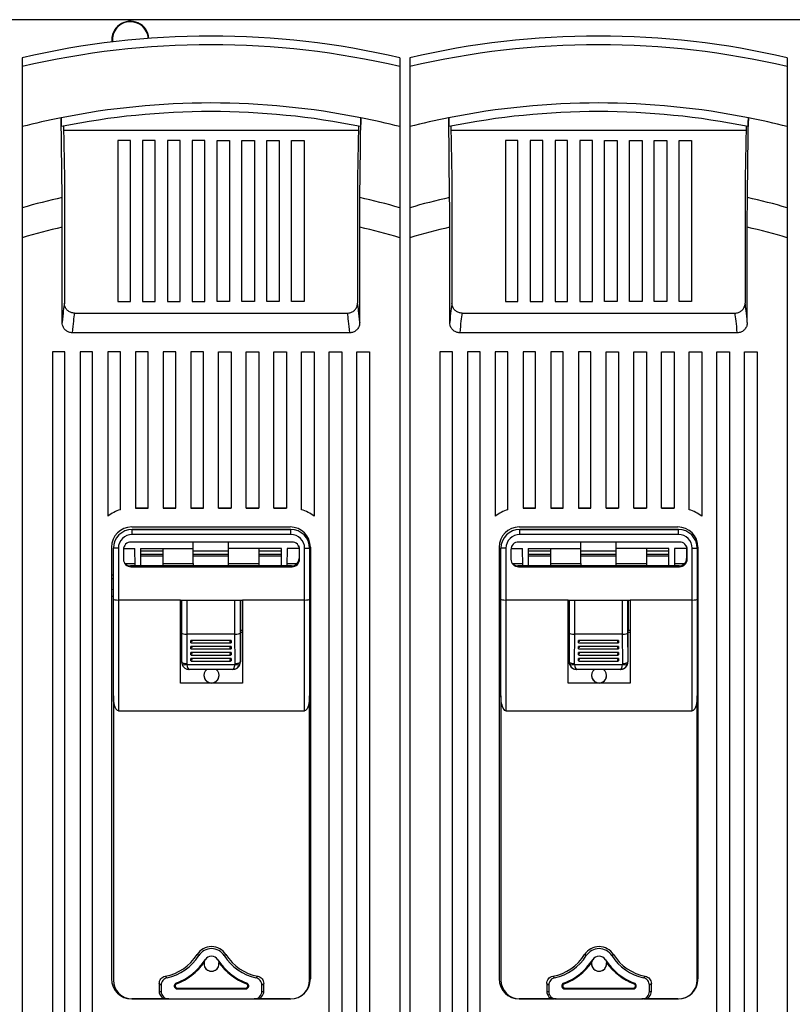
# Model space of a CAD drawing. Units: millimetres. Extents: x 120 to 378, y 64 to 234.
# Drawn here: x 175 to 206, y 163 to 202 of the extents above; entities that cross this region are included whole.
import ezdxf

# ---------------------------------------------------------------- set-up
doc = ezdxf.new("R2010")
doc.units = ezdxf.units.MM

# ---------------------------------------------------------------- blocks, each defined once
blk = doc.blocks.new('ALZADO')
for p, q in [((221.629, 202.369), (133.495, 202.369)), ((176.713, 195.301), (176.675, 198.471)), ((192.113, 195.301), (192.075, 198.471)), ((176.766, 198.141), (176.806, 196.074)), ((188.49, 197.969), (176.769, 197.969)), ((188.493, 198.137), (188.453, 196.074)), ((192.166, 198.141), (192.206, 196.074)), ((203.89, 197.969), (192.169, 197.969)), ((203.893, 198.137), (203.853, 196.074)), ((178.929, 197.569), (178.929, 191.169)), ((179.429, 197.569), (178.929, 197.569)), ((179.429, 191.169), (179.429, 197.569)), ((179.915, 197.569), (179.915, 191.169)), ((180.415, 197.569), (179.915, 197.569)), ((180.415, 191.169), (180.415, 197.569)), ((180.901, 197.569), (180.901, 191.169)), ((181.401, 197.569), (180.901, 197.569)), ((181.401, 191.169), (181.401, 197.569)), ((181.887, 197.569), (181.887, 191.169)), ((182.387, 197.569), (181.887, 197.569)), ((182.387, 191.169), (182.387, 197.569)), ((182.872, 191.169), (182.872, 197.569)), ((182.872, 197.569), (183.372, 197.569)), ((183.372, 197.569), (183.372, 191.169)), ((183.858, 191.169), (183.858, 197.569)), ((183.858, 197.569), (184.358, 197.569)), ((184.358, 197.569), (184.358, 191.169)), ((184.844, 191.169), (184.844, 197.569)), ((184.844, 197.569), (185.344, 197.569)), ((185.344, 197.569), (185.344, 191.169)), ((185.829, 191.169), (185.829, 197.569)), ((185.829, 197.569), (186.329, 197.569)), ((186.329, 197.569), (186.329, 191.169)), ((194.329, 197.569), (194.329, 191.169)), ((194.829, 197.569), (194.329, 197.569)), ((194.829, 191.169), (194.829, 197.569)), ((195.315, 197.569), (195.315, 191.169)), ((195.815, 197.569), (195.315, 197.569)), ((195.815, 191.169), (195.815, 197.569)), ((196.301, 197.569), (196.301, 191.169)), ((196.801, 197.569), (196.301, 197.569)), ((196.801, 191.169), (196.801, 197.569)), ((197.287, 197.569), (197.287, 191.169)), ((197.787, 197.569), (197.287, 197.569)), ((197.787, 191.169), (197.787, 197.569)), ((198.272, 191.169), (198.272, 197.569)), ((198.272, 197.569), (198.772, 197.569)), ((198.772, 197.569), (198.772, 191.169)), ((199.258, 191.169), (199.258, 197.569)), ((199.258, 197.569), (199.758, 197.569)), ((199.758, 197.569), (199.758, 191.169)), ((200.244, 191.169), (200.244, 197.569)), ((200.244, 197.569), (200.744, 197.569)), ((200.744, 197.569), (200.744, 191.169)), ((201.229, 191.169), (201.229, 197.569)), ((201.229, 197.569), (201.729, 197.569)), ((201.729, 197.569), (201.729, 191.169)), ((176.806, 196.074), (176.806, 191.113)), ((188.453, 196.074), (188.453, 191.113)), ((192.206, 196.074), (192.206, 191.113)), ((203.853, 196.074), (203.853, 191.113)), ((176.719, 190.34), (176.719, 194.127)), ((188.54, 190.34), (188.54, 194.127)), ((192.119, 190.34), (192.119, 194.127)), ((203.94, 190.34), (203.94, 194.127)), ((175.129, 193.706), (175.129, 154.668)), ((190.129, 193.706), (190.129, 154.668)), ((190.529, 193.706), (190.529, 154.668)), ((205.529, 193.706), (205.529, 154.668)), ((178.929, 191.169), (179.429, 191.169)), ((179.915, 191.169), (180.415, 191.169)), ((180.901, 191.169), (181.401, 191.169)), ((181.887, 191.169), (182.387, 191.169)), ((183.372, 191.169), (182.872, 191.169)), ((184.358, 191.169), (183.858, 191.169)), ((185.344, 191.169), (184.844, 191.169)), ((186.329, 191.169), (185.829, 191.169)), ((194.329, 191.169), (194.829, 191.169)), ((195.315, 191.169), (195.815, 191.169)), ((196.301, 191.169), (196.801, 191.169)), ((197.287, 191.169), (197.787, 191.169)), ((198.772, 191.169), (198.272, 191.169)), ((199.758, 191.169), (199.258, 191.169)), ((200.744, 191.169), (200.244, 191.169)), ((201.729, 191.169), (201.229, 191.169)), ((177.205, 190.711), (188.054, 190.711)), ((192.605, 190.711), (203.454, 190.711)), ((188.141, 189.932), (177.118, 189.932)), ((203.541, 189.932), (192.518, 189.932)), ((176.829, 189.171), (176.329, 189.171)), ((176.329, 189.171), (176.329, 155.421)), ((176.829, 155.421), (176.829, 189.171)), ((177.929, 189.171), (177.429, 189.171)), ((177.429, 189.171), (177.429, 155.421)), ((177.929, 155.421), (177.929, 189.171)), ((179.029, 189.171), (178.529, 189.171)), ((178.529, 189.171), (178.529, 182.646)), ((179.029, 182.905), (179.029, 189.171)), ((180.129, 189.171), (179.629, 189.171)), ((179.629, 189.171), (179.629, 182.971)), ((180.129, 182.971), (180.129, 189.171)), ((181.229, 189.171), (180.729, 189.171)), ((180.729, 189.171), (180.729, 182.971)), ((181.229, 182.971), (181.229, 189.171)), ((182.329, 189.171), (181.829, 189.171)), ((181.829, 189.171), (181.829, 182.971)), ((182.329, 182.971), (182.329, 189.171)), ((182.929, 189.171), (183.429, 189.171)), ((182.929, 182.971), (182.929, 189.171)), ((183.429, 189.171), (183.429, 182.971)), ((184.029, 189.171), (184.529, 189.171)), ((184.029, 182.971), (184.029, 189.171)), ((184.529, 189.171), (184.529, 182.971)), ((185.129, 189.171), (185.629, 189.171)), ((185.129, 182.971), (185.129, 189.171)), ((185.629, 189.171), (185.629, 182.971)), ((186.229, 189.171), (186.729, 189.171)), ((186.229, 182.905), (186.229, 189.171)), ((186.729, 189.171), (186.729, 182.646)), ((187.329, 189.171), (187.829, 189.171)), ((187.329, 155.421), (187.329, 189.171)), ((187.829, 189.171), (187.829, 155.421)), ((188.429, 189.171), (188.929, 189.171)), ((188.429, 155.421), (188.429, 189.171)), ((188.929, 189.171), (188.929, 155.421)), ((192.229, 189.171), (191.729, 189.171)), ((191.729, 189.171), (191.729, 155.421)), ((192.229, 155.421), (192.229, 189.171)), ((193.329, 189.171), (192.829, 189.171)), ((192.829, 189.171), (192.829, 155.421)), ((193.329, 155.421), (193.329, 189.171)), ((194.429, 189.171), (193.929, 189.171)), ((193.929, 189.171), (193.929, 182.646)), ((194.429, 182.905), (194.429, 189.171)), ((195.529, 189.171), (195.029, 189.171)), ((195.029, 189.171), (195.029, 182.971)), ((195.529, 182.971), (195.529, 189.171)), ((196.629, 189.171), (196.129, 189.171)), ((196.129, 189.171), (196.129, 182.971)), ((196.629, 182.971), (196.629, 189.171)), ((197.729, 189.171), (197.229, 189.171)), ((197.229, 189.171), (197.229, 182.971)), ((197.729, 182.971), (197.729, 189.171)), ((198.329, 189.171), (198.829, 189.171)), ((198.329, 182.971), (198.329, 189.171)), ((198.829, 189.171), (198.829, 182.971)), ((199.429, 189.171), (199.929, 189.171)), ((199.429, 182.971), (199.429, 189.171)), ((199.929, 189.171), (199.929, 182.971)), ((200.529, 189.171), (201.029, 189.171)), ((200.529, 182.971), (200.529, 189.171)), ((201.029, 189.171), (201.029, 182.971)), ((201.629, 189.171), (202.129, 189.171)), ((201.629, 182.905), (201.629, 189.171)), ((202.129, 189.171), (202.129, 182.646)), ((202.729, 189.171), (203.229, 189.171)), ((202.729, 155.421), (202.729, 189.171)), ((203.229, 189.171), (203.229, 155.421)), ((203.829, 189.171), (204.329, 189.171)), ((203.829, 155.421), (203.829, 189.171)), ((204.329, 189.171), (204.329, 155.421)), ((179.629, 182.971), (180.129, 182.971)), ((180.129, 182.971), (179.629, 182.971)), ((180.729, 182.971), (181.229, 182.971)), ((181.229, 182.971), (180.729, 182.971)), ((181.829, 182.971), (182.329, 182.971)), ((182.329, 182.971), (181.829, 182.971)), ((183.429, 182.971), (182.929, 182.971)), ((182.929, 182.971), (183.429, 182.971)), ((184.529, 182.971), (184.029, 182.971)), ((184.029, 182.971), (184.529, 182.971)), ((185.629, 182.971), (185.129, 182.971)), ((185.129, 182.971), (185.629, 182.971)), ((195.029, 182.971), (195.529, 182.971)), ((195.529, 182.971), (195.029, 182.971)), ((196.129, 182.971), (196.629, 182.971)), ((196.629, 182.971), (196.129, 182.971)), ((197.229, 182.971), (197.729, 182.971)), ((197.729, 182.971), (197.229, 182.971)), ((198.829, 182.971), (198.329, 182.971)), ((198.329, 182.971), (198.829, 182.971)), ((199.929, 182.971), (199.429, 182.971)), ((199.429, 182.971), (199.929, 182.971)), ((201.029, 182.971), (200.529, 182.971)), ((200.529, 182.971), (201.029, 182.971)), ((179.479, 182.221), (185.779, 182.221)), ((179.501, 181.921), (179.501, 182.121)), ((179.501, 182.121), (185.801, 182.121)), ((179.501, 182.121), (179.501, 182.121)), ((185.801, 182.121), (179.501, 182.121)), ((185.801, 181.921), (179.501, 181.921)), ((185.801, 181.921), (185.801, 182.121)), ((185.801, 182.121), (185.801, 182.121)), ((194.879, 182.221), (201.179, 182.221)), ((194.901, 181.921), (194.901, 182.121)), ((194.901, 182.121), (201.201, 182.121)), ((194.901, 182.121), (194.901, 182.121)), ((201.201, 182.121), (194.901, 182.121)), ((201.201, 181.921), (194.901, 181.921)), ((201.201, 181.921), (201.201, 182.121)), ((201.201, 182.121), (201.201, 182.121)), ((185.851, 181.621), (179.451, 181.621)), ((181.929, 181.369), (181.929, 181.621)), ((183.329, 181.369), (183.329, 181.621)), ((201.251, 181.621), (194.851, 181.621)), ((197.329, 181.369), (197.329, 181.621)), ((198.729, 181.369), (198.729, 181.621)), ((178.679, 181.421), (178.679, 164.271)), ((178.751, 179.353), (178.751, 181.371)), ((178.751, 181.371), (178.751, 181.371)), ((178.755, 181.371), (178.751, 181.371)), ((178.766, 181.371), (178.755, 181.371)), ((178.785, 181.371), (178.766, 181.371)), ((178.81, 181.371), (178.785, 181.371)), ((178.84, 181.371), (178.81, 181.371)), ((178.874, 181.371), (178.84, 181.371)), ((178.912, 181.371), (178.874, 181.371)), ((178.951, 181.371), (178.912, 181.371)), ((178.951, 181.371), (178.951, 179.317)), ((179.151, 181.321), (179.151, 180.941)), ((179.155, 181.369), (179.604, 181.369)), ((179.617, 180.672), (179.604, 181.369)), ((179.829, 181.369), (181.929, 181.369)), ((179.829, 181.369), (179.829, 180.672)), ((179.829, 181.27), (180.729, 181.27)), ((180.729, 181.12), (179.829, 181.12)), ((180.729, 180.769), (180.729, 181.369)), ((181.929, 180.769), (181.929, 181.369)), ((181.929, 181.27), (183.329, 181.27)), ((183.329, 181.12), (181.929, 181.12)), ((185.429, 181.369), (183.329, 181.369)), ((183.329, 180.769), (183.329, 181.369)), ((184.529, 181.369), (184.529, 180.769)), ((184.529, 181.27), (185.429, 181.27)), ((185.429, 181.12), (184.529, 181.12)), ((185.429, 180.672), (185.429, 181.369)), ((185.654, 181.369), (185.642, 180.672)), ((186.129, 181.369), (185.654, 181.369)), ((186.115, 181.465), (186.124, 181.43)), ((186.124, 181.43), (186.129, 181.371)), ((186.129, 181.371), (186.129, 180.971)), ((186.151, 180.941), (186.151, 181.321)), ((186.351, 179.317), (186.351, 181.371)), ((186.351, 181.371), (186.39, 181.371)), ((186.39, 181.371), (186.428, 181.371)), ((186.428, 181.371), (186.462, 181.371)), ((186.462, 181.371), (186.492, 181.371)), ((186.492, 181.371), (186.517, 181.371)), ((186.517, 181.371), (186.536, 181.371)), ((186.536, 181.371), (186.547, 181.371)), ((186.547, 181.371), (186.551, 181.371)), ((186.551, 181.371), (186.551, 179.353)), ((186.551, 181.371), (186.551, 181.371)), ((186.579, 181.421), (186.579, 164.271)), ((194.079, 181.421), (194.079, 164.271)), ((194.151, 179.353), (194.151, 181.371)), ((194.151, 181.371), (194.151, 181.371)), ((194.155, 181.371), (194.151, 181.371)), ((194.166, 181.371), (194.155, 181.371)), ((194.185, 181.371), (194.166, 181.371)), ((194.21, 181.371), (194.185, 181.371)), ((194.24, 181.371), (194.21, 181.371)), ((194.274, 181.371), (194.24, 181.371)), ((194.312, 181.371), (194.274, 181.371)), ((194.351, 181.371), (194.312, 181.371)), ((194.351, 181.371), (194.351, 179.317)), ((194.551, 181.321), (194.551, 180.941)), ((194.555, 181.369), (195.004, 181.369)), ((195.017, 180.672), (195.004, 181.369)), ((195.229, 181.369), (197.329, 181.369)), ((195.229, 181.369), (195.229, 180.672)), ((195.229, 181.27), (196.129, 181.27)), ((196.129, 181.12), (195.229, 181.12)), ((196.129, 180.769), (196.129, 181.369)), ((197.329, 180.769), (197.329, 181.369)), ((197.329, 181.27), (198.729, 181.27)), ((198.729, 181.12), (197.329, 181.12)), ((200.829, 181.369), (198.729, 181.369)), ((198.729, 180.769), (198.729, 181.369)), ((199.929, 181.369), (199.929, 180.769)), ((199.929, 181.27), (200.829, 181.27)), ((200.829, 181.12), (199.929, 181.12)), ((200.829, 180.672), (200.829, 181.369)), ((201.054, 181.369), (201.042, 180.672)), ((201.529, 181.369), (201.054, 181.369)), ((201.515, 181.465), (201.524, 181.43)), ((201.524, 181.43), (201.529, 181.371)), ((201.529, 181.371), (201.529, 180.971)), ((201.551, 180.941), (201.551, 181.321)), ((201.751, 179.317), (201.751, 181.371)), ((201.751, 181.371), (201.79, 181.371)), ((201.79, 181.371), (201.828, 181.371)), ((201.828, 181.371), (201.862, 181.371)), ((201.862, 181.371), (201.892, 181.371)), ((201.892, 181.371), (201.917, 181.371)), ((201.917, 181.371), (201.936, 181.371)), ((201.936, 181.371), (201.947, 181.371)), ((201.947, 181.371), (201.951, 181.371)), ((201.951, 181.371), (201.951, 179.353)), ((201.951, 181.371), (201.951, 181.371)), ((201.979, 181.421), (201.979, 164.271)), ((179.208, 180.769), (179.615, 180.769)), ((180.729, 180.769), (181.929, 180.769)), ((180.729, 180.672), (180.729, 180.769)), ((181.929, 181.069), (183.329, 181.069)), ((181.929, 180.769), (181.929, 180.695)), ((181.929, 180.695), (183.329, 180.695)), ((183.329, 180.769), (184.529, 180.769)), ((183.329, 180.695), (183.329, 180.769)), ((184.529, 180.769), (184.529, 180.672)), ((185.644, 180.769), (186.051, 180.769)), ((194.608, 180.769), (195.015, 180.769)), ((196.129, 180.769), (197.329, 180.769)), ((196.129, 180.672), (196.129, 180.769)), ((197.329, 181.069), (198.729, 181.069)), ((197.329, 180.769), (197.329, 180.695)), ((197.329, 180.695), (198.729, 180.695)), ((198.729, 180.769), (199.929, 180.769)), ((198.729, 180.695), (198.729, 180.769)), ((199.929, 180.769), (199.929, 180.672)), ((201.044, 180.769), (201.451, 180.769)), ((178.679, 180.321), (178.751, 180.321)), ((185.829, 180.671), (179.429, 180.671)), ((179.429, 180.671), (179.429, 180.671)), ((179.529, 180.671), (179.429, 180.671)), ((179.451, 180.641), (185.851, 180.641)), ((179.451, 180.641), (179.451, 180.641)), ((181.421, 180.641), (179.451, 180.641)), ((179.529, 180.671), (179.55, 180.672)), ((179.55, 180.672), (181.508, 180.672)), ((181.421, 180.641), (181.421, 180.641)), ((183.881, 180.641), (181.421, 180.641)), ((181.529, 180.671), (181.508, 180.672)), ((183.729, 180.671), (181.529, 180.671)), ((183.75, 180.672), (183.729, 180.671)), ((183.75, 180.672), (185.708, 180.672)), ((183.881, 180.641), (183.881, 180.641)), ((185.851, 180.641), (183.881, 180.641)), ((185.708, 180.672), (185.729, 180.671)), ((185.829, 180.671), (185.729, 180.671)), ((185.829, 180.671), (185.829, 180.671)), ((185.851, 180.641), (185.851, 180.641)), ((186.579, 180.321), (186.551, 180.321)), ((194.079, 180.321), (194.151, 180.321)), ((201.229, 180.671), (194.829, 180.671)), ((194.829, 180.671), (194.829, 180.671)), ((194.929, 180.671), (194.829, 180.671)), ((194.851, 180.641), (201.251, 180.641)), ((194.851, 180.641), (194.851, 180.641)), ((196.821, 180.641), (194.851, 180.641)), ((194.929, 180.671), (194.95, 180.672)), ((194.95, 180.672), (196.908, 180.672)), ((196.821, 180.641), (196.821, 180.641)), ((199.281, 180.641), (196.821, 180.641)), ((196.929, 180.671), (196.908, 180.672)), ((199.129, 180.671), (196.929, 180.671)), ((199.15, 180.672), (199.129, 180.671)), ((199.15, 180.672), (201.108, 180.672)), ((199.281, 180.641), (199.281, 180.641)), ((201.251, 180.641), (199.281, 180.641)), ((201.108, 180.672), (201.129, 180.671)), ((201.229, 180.671), (201.129, 180.671)), ((201.229, 180.671), (201.229, 180.671)), ((201.251, 180.641), (201.251, 180.641)), ((201.979, 180.321), (201.951, 180.321)), ((178.717, 180.155), (178.679, 180.173)), ((178.717, 180.155), (178.679, 180.173)), ((178.751, 180.14), (178.717, 180.155)), ((178.751, 180.14), (178.717, 180.155)), ((186.551, 179.93), (186.579, 179.95)), ((194.117, 180.155), (194.079, 180.173)), ((194.117, 180.155), (194.079, 180.173)), ((194.151, 180.14), (194.117, 180.155)), ((194.151, 180.14), (194.117, 180.155)), ((201.951, 179.93), (201.979, 179.95)), ((178.751, 179.727), (178.679, 179.736)), ((194.151, 179.727), (194.079, 179.736)), ((178.679, 179.477), (178.751, 179.477)), ((178.751, 175.506), (178.751, 179.353)), ((181.421, 179.317), (178.951, 179.317)), ((178.951, 179.317), (178.951, 174.921)), ((181.421, 179.317), (183.881, 179.317)), ((181.421, 176.02), (181.421, 179.317)), ((181.455, 179.317), (181.455, 178.121)), ((181.475, 177.998), (181.475, 179.317)), ((181.675, 179.317), (181.675, 177.963)), ((183.584, 177.963), (183.584, 179.317)), ((183.784, 179.317), (183.784, 177.998)), ((183.804, 179.317), (183.804, 178.121)), ((186.351, 179.317), (183.881, 179.317)), ((183.881, 179.317), (183.881, 176.02)), ((186.351, 174.921), (186.351, 179.317)), ((186.579, 179.477), (186.551, 179.477)), ((186.551, 179.353), (186.551, 175.506)), ((194.079, 179.477), (194.151, 179.477)), ((194.151, 175.506), (194.151, 179.353)), ((196.821, 179.317), (194.351, 179.317)), ((194.351, 179.317), (194.351, 174.921)), ((196.821, 179.317), (199.281, 179.317)), ((196.821, 176.02), (196.821, 179.317)), ((196.855, 179.317), (196.855, 178.121)), ((196.875, 177.998), (196.875, 179.317)), ((197.075, 179.317), (197.075, 177.963)), ((198.984, 177.963), (198.984, 179.317)), ((199.184, 179.317), (199.184, 177.998)), ((199.204, 179.317), (199.204, 178.121)), ((201.751, 179.317), (199.281, 179.317)), ((199.281, 179.317), (199.281, 176.02)), ((201.751, 174.921), (201.751, 179.317)), ((201.979, 179.477), (201.951, 179.477)), ((201.951, 179.353), (201.951, 175.506)), ((181.455, 178.121), (181.421, 178.121)), ((181.462, 178.021), (181.421, 178.021)), ((181.462, 178.021), (181.421, 178.021)), ((181.455, 178.121), (181.462, 178.121)), ((181.462, 178.121), (181.462, 176.861)), ((181.468, 176.861), (181.475, 177.998)), ((181.675, 177.963), (181.668, 176.793)), ((183.584, 177.963), (181.675, 177.963)), ((181.675, 177.963), (181.675, 177.963)), ((183.584, 177.963), (183.584, 177.963)), ((183.591, 176.793), (183.584, 177.963)), ((183.784, 177.998), (183.791, 176.861)), ((183.804, 178.121), (183.797, 178.121)), ((183.797, 178.121), (183.797, 176.861)), ((183.881, 178.021), (183.797, 178.021)), ((183.881, 178.021), (183.797, 178.021)), ((183.804, 178.121), (183.881, 178.121)), ((196.855, 178.121), (196.821, 178.121)), ((196.862, 178.021), (196.821, 178.021)), ((196.862, 178.021), (196.821, 178.021)), ((196.855, 178.121), (196.862, 178.121)), ((196.862, 178.121), (196.862, 176.861)), ((196.868, 176.861), (196.875, 177.998)), ((197.075, 177.963), (197.068, 176.793)), ((198.984, 177.963), (197.075, 177.963)), ((197.075, 177.963), (197.075, 177.963)), ((198.984, 177.963), (198.984, 177.963)), ((198.991, 176.793), (198.984, 177.963)), ((199.184, 177.998), (199.191, 176.861)), ((199.204, 178.121), (199.197, 178.121)), ((199.197, 178.121), (199.197, 176.861)), ((199.281, 178.021), (199.197, 178.021)), ((199.281, 178.021), (199.197, 178.021)), ((199.204, 178.121), (199.281, 178.121)), ((183.429, 177.71), (181.829, 177.71)), ((181.829, 177.616), (181.829, 177.71)), ((181.847, 177.613), (183.412, 177.613)), ((183.429, 177.71), (183.429, 177.616)), ((198.829, 177.71), (197.229, 177.71)), ((197.229, 177.616), (197.229, 177.71)), ((197.247, 177.613), (198.812, 177.613)), ((198.829, 177.71), (198.829, 177.616)), ((183.429, 177.47), (181.829, 177.47)), ((181.829, 177.376), (181.829, 177.47)), ((183.429, 177.23), (181.829, 177.23)), ((181.829, 177.136), (181.829, 177.23)), ((181.847, 177.373), (183.412, 177.373)), ((183.429, 177.47), (183.429, 177.376)), ((183.429, 177.23), (183.429, 177.136)), ((198.829, 177.47), (197.229, 177.47)), ((197.229, 177.376), (197.229, 177.47)), ((198.829, 177.23), (197.229, 177.23)), ((197.229, 177.136), (197.229, 177.23)), ((197.247, 177.373), (198.812, 177.373)), ((198.829, 177.47), (198.829, 177.376)), ((198.829, 177.23), (198.829, 177.136)), ((181.462, 176.861), (181.468, 176.861)), ((181.468, 176.861), (181.472, 176.848)), ((181.472, 176.848), (181.484, 176.835)), ((181.484, 176.835), (181.503, 176.824)), ((181.503, 176.824), (181.527, 176.813)), ((181.527, 176.813), (181.558, 176.805)), ((181.558, 176.805), (181.592, 176.798)), ((181.592, 176.798), (181.629, 176.794)), ((181.629, 176.794), (181.668, 176.793)), ((183.429, 176.99), (181.829, 176.99)), ((181.829, 176.896), (181.829, 176.99)), ((181.847, 177.133), (183.412, 177.133)), ((181.847, 176.893), (183.412, 176.893)), ((183.429, 176.99), (183.429, 176.896)), ((183.591, 176.793), (183.63, 176.794)), ((183.63, 176.794), (183.667, 176.798)), ((183.667, 176.798), (183.701, 176.805)), ((183.701, 176.805), (183.731, 176.813)), ((183.731, 176.813), (183.756, 176.824)), ((183.756, 176.824), (183.775, 176.835)), ((183.775, 176.835), (183.787, 176.848)), ((183.787, 176.848), (183.791, 176.861)), ((183.791, 176.861), (183.797, 176.861)), ((196.862, 176.861), (196.868, 176.861)), ((196.868, 176.861), (196.872, 176.848)), ((196.872, 176.848), (196.884, 176.835)), ((196.884, 176.835), (196.903, 176.824)), ((196.903, 176.824), (196.927, 176.813)), ((196.927, 176.813), (196.958, 176.805)), ((196.958, 176.805), (196.992, 176.798)), ((196.992, 176.798), (197.029, 176.794)), ((197.029, 176.794), (197.068, 176.793)), ((198.829, 176.99), (197.229, 176.99)), ((197.229, 176.896), (197.229, 176.99)), ((197.247, 177.133), (198.812, 177.133)), ((197.247, 176.893), (198.812, 176.893)), ((198.829, 176.99), (198.829, 176.896)), ((198.991, 176.793), (199.03, 176.794)), ((199.03, 176.794), (199.067, 176.798)), ((199.067, 176.798), (199.101, 176.805)), ((199.101, 176.805), (199.131, 176.813)), ((199.131, 176.813), (199.156, 176.824)), ((199.156, 176.824), (199.175, 176.835)), ((199.175, 176.835), (199.187, 176.848)), ((199.187, 176.848), (199.191, 176.861)), ((199.191, 176.861), (199.197, 176.861)), ((181.493, 176.749), (181.486, 176.759)), ((181.506, 176.742), (181.493, 176.749)), ((181.525, 176.738), (181.506, 176.742)), ((181.549, 176.736), (181.525, 176.738)), ((181.576, 176.738), (181.549, 176.736)), ((181.607, 176.742), (181.576, 176.738)), ((181.64, 176.749), (181.607, 176.742)), ((181.674, 176.759), (181.64, 176.749)), ((181.674, 176.759), (183.585, 176.759)), ((181.766, 176.561), (181.762, 176.561)), ((183.493, 176.561), (181.766, 176.561)), ((183.497, 176.561), (183.493, 176.561)), ((183.619, 176.749), (183.585, 176.759)), ((183.652, 176.742), (183.619, 176.749)), ((183.683, 176.738), (183.652, 176.742)), ((183.71, 176.736), (183.683, 176.738)), ((183.734, 176.738), (183.71, 176.736)), ((183.752, 176.742), (183.734, 176.738)), ((183.766, 176.749), (183.752, 176.742)), ((183.773, 176.759), (183.766, 176.749)), ((196.893, 176.749), (196.886, 176.759)), ((196.906, 176.742), (196.893, 176.749)), ((196.925, 176.738), (196.906, 176.742)), ((196.949, 176.736), (196.925, 176.738)), ((196.976, 176.738), (196.949, 176.736)), ((197.007, 176.742), (196.976, 176.738)), ((197.04, 176.749), (197.007, 176.742)), ((197.074, 176.759), (197.04, 176.749)), ((197.074, 176.759), (198.985, 176.759)), ((197.166, 176.561), (197.162, 176.561)), ((198.893, 176.561), (197.166, 176.561)), ((198.897, 176.561), (198.893, 176.561)), ((199.019, 176.749), (198.985, 176.759)), ((199.052, 176.742), (199.019, 176.749)), ((199.083, 176.738), (199.052, 176.742)), ((199.11, 176.736), (199.083, 176.738)), ((199.134, 176.738), (199.11, 176.736)), ((199.152, 176.742), (199.134, 176.738)), ((199.166, 176.749), (199.152, 176.742)), ((199.173, 176.759), (199.166, 176.749)), ((183.881, 176.02), (181.421, 176.02)), ((199.281, 176.02), (196.821, 176.02)), ((178.751, 175.506), (178.751, 164.221)), ((178.754, 175.405), (178.751, 175.506)), ((178.763, 175.306), (178.754, 175.405)), ((178.778, 175.214), (178.763, 175.306)), ((178.798, 175.13), (178.778, 175.214)), ((186.524, 175.214), (186.504, 175.13)), ((186.539, 175.306), (186.524, 175.214)), ((186.548, 175.405), (186.539, 175.306)), ((186.551, 175.506), (186.548, 175.405)), ((186.551, 164.221), (186.551, 175.506)), ((194.151, 175.506), (194.151, 164.221)), ((194.155, 175.392), (194.151, 175.506)), ((194.166, 175.282), (194.155, 175.392)), ((194.185, 175.181), (194.166, 175.282)), ((201.924, 175.214), (201.904, 175.13)), ((201.939, 175.306), (201.924, 175.214)), ((201.948, 175.405), (201.939, 175.306)), ((201.951, 175.506), (201.948, 175.405)), ((201.951, 164.221), (201.951, 175.506)), ((178.822, 175.058), (178.798, 175.13)), ((178.851, 175), (178.822, 175.058)), ((178.883, 174.957), (178.851, 175)), ((178.916, 174.93), (178.883, 174.957)), ((178.951, 174.921), (178.916, 174.93)), ((178.951, 174.921), (186.351, 174.921)), ((186.386, 174.93), (186.351, 174.921)), ((186.419, 174.957), (186.386, 174.93)), ((186.451, 175), (186.419, 174.957)), ((186.48, 175.058), (186.451, 175)), ((186.504, 175.13), (186.48, 175.058)), ((194.21, 175.093), (194.185, 175.181)), ((194.24, 175.02), (194.21, 175.093)), ((194.274, 174.966), (194.24, 175.02)), ((194.312, 174.933), (194.274, 174.966)), ((194.351, 174.921), (194.312, 174.933)), ((194.351, 174.921), (201.751, 174.921)), ((201.786, 174.93), (201.751, 174.921)), ((201.819, 174.957), (201.786, 174.93)), ((201.851, 175), (201.819, 174.957)), ((201.88, 175.058), (201.851, 175)), ((201.904, 175.13), (201.88, 175.058)), ((182.144, 165.192), (182.077, 165.234)), ((183.158, 165.192), (183.225, 165.234)), ((197.544, 165.192), (197.477, 165.234)), ((198.558, 165.192), (198.625, 165.234)), ((180.572, 164.081), (180.572, 163.771)), ((180.651, 164.017), (180.651, 163.771)), ((181.25, 164.104), (181.261, 164.074)), ((181.292, 163.871), (181.292, 163.903)), ((181.292, 163.903), (184.01, 163.903)), ((181.292, 163.871), (184.01, 163.871)), ((184.01, 163.871), (184.01, 163.903)), ((184.052, 164.104), (184.041, 164.074)), ((184.651, 163.771), (184.651, 164.017)), ((184.73, 163.771), (184.73, 164.081)), ((195.972, 164.081), (195.972, 163.771)), ((196.051, 164.017), (196.051, 163.771)), ((196.65, 164.104), (196.661, 164.074)), ((196.692, 163.871), (196.692, 163.903)), ((196.692, 163.903), (199.41, 163.903)), ((196.692, 163.871), (199.41, 163.871)), ((199.41, 163.871), (199.41, 163.903)), ((199.452, 164.104), (199.441, 164.074)), ((200.051, 163.771), (200.051, 164.017)), ((200.13, 163.771), (200.13, 164.081)), ((180.572, 163.771), (180.651, 163.771)), ((184.651, 163.771), (184.73, 163.771)), ((195.972, 163.771), (196.051, 163.771)), ((200.051, 163.771), (200.13, 163.771)), ((180.873, 163.471), (179.479, 163.471)), ((179.479, 163.471), (179.479, 163.471)), ((179.479, 163.471), (179.496, 163.471)), ((179.501, 163.471), (180.873, 163.471)), ((180.952, 163.471), (180.873, 163.471)), ((180.952, 163.471), (184.35, 163.471)), ((184.429, 163.471), (184.35, 163.471)), ((185.779, 163.471), (184.429, 163.471)), ((184.429, 163.471), (185.801, 163.471)), ((196.273, 163.471), (194.879, 163.471)), ((194.879, 163.471), (194.879, 163.471)), ((194.879, 163.471), (194.896, 163.471)), ((194.901, 163.471), (196.273, 163.471)), ((196.352, 163.471), (196.273, 163.471)), ((196.352, 163.471), (199.75, 163.471)), ((199.829, 163.471), (199.75, 163.471)), ((201.179, 163.471), (199.829, 163.471)), ((199.829, 163.471), (201.201, 163.471))]:
    blk.add_line(p, q)
for centre, radius, start, end in [((179.429, 201.569), 0.74, 4.4645, 186.6377), ((179.429, 201.569), 0.718, 90, 186.6322), ((179.429, 201.569), 0.718, 4.47, 90), ((182.629, 168.643), 33.075, 76.8938, 103.1062), ((182.629, 168.643), 33.075, 76.8938, 103.1062), ((198.029, 168.643), 33.075, 76.8938, 103.1062), ((198.029, 168.643), 33.075, 76.8938, 103.1062), ((182.629, 168.643), 32.733, 76.7545, 103.2455), ((198.029, 168.643), 32.733, 76.7545, 103.2455), ((182.629, 168.643), 30.417, 78.7102, 101.2898), ((182.629, 168.643), 30.075, 78.6025, 101.3975), ((198.029, 168.643), 30.417, 78.7102, 101.2898), ((198.029, 168.643), 30.075, 78.6025, 101.3975), ((182.629, 168.643), 30.417, 101.2898, 104.275), ((182.629, 168.643), 30.417, 75.725, 78.7102), ((198.029, 168.643), 30.417, 101.2898, 104.275), ((198.029, 168.643), 30.417, 75.725, 78.7102), ((182.629, 168.643), 27.307, 102.5141, 105.9417), ((182.629, 168.643), 27.307, 74.0583, 77.4859), ((198.029, 168.643), 27.307, 102.5141, 105.9417), ((198.029, 168.643), 27.307, 74.0583, 77.4859), ((182.629, 168.643), 26.161, 103.0576, 106.6599), ((182.629, 168.643), 26.161, 73.3401, 76.9424), ((198.029, 168.643), 26.161, 103.0576, 106.6599), ((198.029, 168.643), 26.161, 73.3401, 76.9424), ((179.479, 181.421), 1.55, 106.8773, 127.7997), ((179.479, 181.421), 1.55, 106.8773, 127.7997), ((185.779, 181.421), 1.55, 52.2003, 73.1227), ((185.779, 181.421), 1.55, 52.2003, 73.1227), ((194.879, 181.421), 1.55, 106.8773, 127.7997), ((194.879, 181.421), 1.55, 106.8773, 127.7997), ((201.179, 181.421), 1.55, 52.2003, 73.1227), ((201.179, 181.421), 1.55, 52.2003, 73.1227), ((179.479, 181.421), 0.8, 90, 180), ((179.501, 181.371), 0.75, 90, 180), ((179.501, 181.371), 0.75, 90, 180), ((179.501, 181.371), 0.55, 90, 180), ((185.779, 181.421), 0.8, 0, 90), ((185.801, 181.371), 0.75, 0, 90), ((185.801, 181.371), 0.75, 0, 90), ((185.801, 181.371), 0.55, 0, 90), ((194.879, 181.421), 0.8, 90, 180), ((194.901, 181.371), 0.75, 90, 180), ((194.901, 181.371), 0.75, 90, 180), ((194.901, 181.371), 0.55, 90, 180), ((201.179, 181.421), 0.8, 0, 90), ((201.201, 181.371), 0.75, 0, 90), ((201.201, 181.371), 0.75, 0, 90), ((201.201, 181.371), 0.55, 0, 90), ((179.451, 181.321), 0.3, 90, 180), ((185.851, 181.321), 0.3, 0, 90), ((194.851, 181.321), 0.3, 90, 180), ((201.251, 181.321), 0.3, 0, 90), ((179.451, 180.941), 0.3, 180, 270), ((179.451, 180.941), 0.3, 180, 270), ((179.429, 180.971), 0.3, 219.2544, 270), ((179.429, 180.971), 0.3, 219.2406, 270), ((185.829, 180.971), 0.3, 270, 0), ((185.829, 180.971), 0.3, 270, 0), ((185.851, 180.941), 0.3, 270, 0), ((185.851, 180.941), 0.3, 270, 0), ((194.851, 180.941), 0.3, 180, 270), ((194.851, 180.941), 0.3, 180, 270), ((194.829, 180.971), 0.3, 219.2559, 270), ((194.829, 180.971), 0.3, 219.2406, 270), ((201.229, 180.971), 0.3, 270, 0), ((201.229, 180.971), 0.3, 270, 0), ((201.251, 180.941), 0.3, 270, 0), ((201.251, 180.941), 0.3, 270, 0), ((182.651, 176.321), 0.3, 126.8745, 270), ((182.651, 176.321), 0.3, 270, 53.1255), ((198.051, 176.321), 0.3, 126.8745, 270), ((198.051, 176.321), 0.3, 270, 53.1255), ((182.651, 176.321), 0.3, 180, 0), ((198.051, 176.321), 0.3, 180, 0), ((182.651, 164.871), 0.679, 32.3248, 147.6752), ((182.651, 164.871), 0.6, 32.3248, 147.6752), ((198.051, 164.871), 0.679, 32.3248, 147.6752), ((198.051, 164.871), 0.6, 32.3248, 147.6752), ((180.454, 166.262), 1.921, 280.8313, 327.6752), ((180.454, 166.262), 2, 282.4585, 327.6752), ((182.651, 164.871), 0.3, 32.3248, 147.6752), ((184.848, 166.262), 2, 212.3248, 257.5415), ((184.848, 166.262), 1.921, 212.3248, 259.1687), ((195.854, 166.262), 1.921, 280.8313, 327.6752), ((195.854, 166.262), 2, 282.4585, 327.6752), ((198.051, 164.871), 0.3, 32.3248, 147.6752), ((200.248, 166.262), 2, 212.3248, 257.5415), ((200.248, 166.262), 1.921, 212.3248, 259.1687), ((180.454, 166.262), 2.3, 290.2607, 327.6752), ((180.454, 166.262), 2.331, 290.2607, 324.564), ((182.651, 164.871), 0.3, 172.623, 7.377), ((182.651, 164.872), 0.3, 180, 0), ((184.848, 166.262), 2.3, 212.3248, 249.7393), ((184.848, 166.262), 2.331, 215.436, 249.7393), ((195.854, 166.262), 2.3, 290.2607, 327.6752), ((195.854, 166.262), 2.331, 290.2607, 324.564), ((198.051, 164.871), 0.3, 172.623, 7.377), ((198.051, 164.872), 0.3, 180, 0), ((200.248, 166.262), 2.3, 212.3248, 249.7393), ((200.248, 166.262), 2.331, 215.436, 249.7393), ((179.479, 164.271), 0.8, 180, 270), ((179.479, 164.271), 0.8, 180, 270), ((185.779, 164.271), 0.8, 270, 0), ((185.779, 164.271), 0.8, 315.9302, 0), ((194.879, 164.271), 0.8, 180, 270), ((194.879, 164.271), 0.8, 180, 270), ((201.179, 164.271), 0.8, 270, 0), ((201.179, 164.271), 0.8, 315.9302, 0), ((179.501, 164.221), 0.75, 180, 270), ((181.292, 163.991), 0.12, 110.2607, 270), ((181.292, 163.991), 0.0886, 110.2607, 270), ((184.01, 163.991), 0.12, 270, 69.7393), ((184.01, 163.991), 0.0886, 270, 69.7393), ((185.801, 164.221), 0.75, 270, 0), ((194.901, 164.221), 0.75, 180, 270), ((196.692, 163.991), 0.12, 110.2607, 270), ((196.692, 163.991), 0.0886, 110.2607, 270), ((199.41, 163.991), 0.12, 270, 69.7393), ((199.41, 163.991), 0.0886, 270, 69.7393), ((201.201, 164.221), 0.75, 270, 0)]:
    blk.add_arc(centre, radius, start, end)
for centre, major_axis, ratio, start_param, end_param in [((176.88, 147.519), (0, 43.8), 0.017455, 0.096967, 0.211845), ((188.379, 147.519), (0, 43.8), 0.017455, 6.07134, 6.186219), ((192.28, 147.519), (0, 43.8), 0.017455, 0.096967, 0.211845), ((203.779, 147.519), (0, 43.8), 0.017455, 6.07134, 6.186219), ((177.28, 147.519), (0, 43.4), 0.017616, 0.097759, 0.213663), ((187.979, 147.519), (0, 43.4), 0.017616, 6.069522, 6.185427), ((192.68, 147.519), (0, 43.4), 0.017616, 0.097759, 0.213663), ((203.379, 147.519), (0, 43.4), 0.017616, 6.069522, 6.185427), ((178.951, 179.353), (0.2, 0), 0.176388, 3.141593, 4.712389), ((186.351, 179.353), (0.2, 0), 0.176388, 4.712389, 6.283185), ((194.351, 179.353), (0.2, 0), 0.176388, 3.141593, 4.712389), ((201.751, 179.353), (0.2, 0), 0.176388, 4.712389, 6.283185), ((181.675, 177.998), (0.2, -0.001), 0.176384, 3.159606, 4.712949), ((183.584, 177.998), (0.2, 0.001), 0.176384, 4.711829, 6.265172), ((197.075, 177.998), (0.2, -0.001), 0.176384, 3.159606, 4.712949), ((198.984, 177.998), (0.2, 0.001), 0.176384, 4.711829, 6.265172), ((181.829, 177.663), (0.041, -0.041), 0.700162, 0.610835, 2.181631), ((181.829, 177.663), (0.041, -0.041), 0.700162, 5.323224, 6.89402), ((183.429, 177.663), (0.041, 0.041), 0.700162, 0.959961, 2.530758), ((183.429, 177.663), (0.041, 0.041), 0.700162, 2.530758, 4.101554), ((197.229, 177.663), (0.041, -0.041), 0.700162, 0.610835, 2.181631), ((197.229, 177.663), (0.041, -0.041), 0.700162, 5.323224, 6.89402), ((198.829, 177.663), (0.041, 0.041), 0.700162, 0.959961, 2.530758), ((198.829, 177.663), (0.041, 0.041), 0.700162, 2.530758, 4.101554), ((181.829, 177.423), (0.041, -0.041), 0.700162, 0.610835, 2.181631), ((181.829, 177.423), (0.041, -0.041), 0.700162, 5.323224, 6.89402), ((181.829, 177.183), (0.041, -0.041), 0.700162, 0.610835, 2.181631), ((183.429, 177.423), (0.041, 0.041), 0.700162, 0.959961, 2.530758), ((183.429, 177.423), (0.041, 0.041), 0.700162, 2.530758, 4.101554), ((183.429, 177.183), (0.041, 0.041), 0.700162, 0.959961, 2.530758), ((197.229, 177.423), (0.041, -0.041), 0.700162, 0.610835, 2.181631), ((197.229, 177.423), (0.041, -0.041), 0.700162, 5.323224, 6.89402), ((197.229, 177.183), (0.041, -0.041), 0.700162, 0.610835, 2.181631), ((198.829, 177.423), (0.041, 0.041), 0.700162, 0.959961, 2.530758), ((198.829, 177.423), (0.041, 0.041), 0.700162, 2.530758, 4.101554), ((198.829, 177.183), (0.041, 0.041), 0.700162, 0.959961, 2.530758), ((181.762, 176.861), (-0.3, 0), 0.999848, 0, 1.546584), ((181.768, 176.861), (0.21, 0.214), 0.997883, 2.345423, 2.694489), ((181.768, 176.793), (0.072, 0.0698), 0.993665, 2.368329, 2.717395), ((181.829, 177.183), (0.041, -0.041), 0.700162, 5.323224, 6.89402), ((181.829, 176.943), (0.041, -0.041), 0.700162, 0.610835, 2.181631), ((181.829, 176.943), (0.041, -0.041), 0.700162, 5.323224, 6.89402), ((183.429, 177.183), (0.041, 0.041), 0.700162, 2.530758, 4.101554), ((183.429, 176.943), (0.041, 0.041), 0.700162, 0.959961, 2.530758), ((183.429, 176.943), (0.041, 0.041), 0.700162, 2.530758, 4.101554), ((183.497, 176.861), (0.3, 0), 0.999848, 4.736602, 6.283185), ((183.491, 176.793), (0.072, -0.0698), 0.993665, 0.424198, 0.773264), ((183.491, 176.861), (-0.21, 0.214), 0.997883, 3.588696, 3.937762), ((197.162, 176.861), (-0.3, 0), 0.999848, 0, 1.546584), ((197.168, 176.861), (0.21, 0.214), 0.997883, 2.345423, 2.694489), ((197.168, 176.793), (0.072, 0.0698), 0.993665, 2.368329, 2.717395), ((197.229, 177.183), (0.041, -0.041), 0.700162, 5.323224, 6.89402), ((197.229, 176.943), (0.041, -0.041), 0.700162, 0.610835, 2.181631), ((197.229, 176.943), (0.041, -0.041), 0.700162, 5.323224, 6.89402), ((198.829, 177.183), (0.041, 0.041), 0.700162, 2.530758, 4.101554), ((198.829, 176.943), (0.041, 0.041), 0.700162, 0.959961, 2.530758), ((198.829, 176.943), (0.041, 0.041), 0.700162, 2.530758, 4.101554), ((198.897, 176.861), (0.3, 0), 0.999848, 4.736602, 6.283185), ((198.891, 176.793), (0.072, -0.0698), 0.993665, 0.424198, 0.773264), ((198.891, 176.861), (-0.21, 0.214), 0.997883, 3.588696, 3.937762), ((181.766, 176.861), (0.001, 0.3), 0.994131, 1.92165, 3.14338), ((181.766, 176.861), (0, 0.3), 0.327566, 1.91993, 3.141661), ((181.764, 176.861), (0.216, 0.21), 0.993665, 3.91491, 3.939125), ((183.493, 176.861), (0, 0.3), 0.327566, 3.141525, 4.363255), ((183.493, 176.861), (-0.001, 0.3), 0.994131, 3.139805, 4.361536), ((183.495, 176.861), (0.216, -0.21), 0.993665, 5.485653, 5.509868), ((197.166, 176.861), (0.001, 0.3), 0.994131, 1.92165, 3.14338), ((197.166, 176.861), (0, 0.3), 0.327566, 1.91993, 3.141661), ((197.164, 176.861), (0.216, 0.21), 0.993665, 3.91491, 3.939125), ((198.893, 176.861), (0, 0.3), 0.327566, 3.141525, 4.363255), ((198.893, 176.861), (-0.001, 0.3), 0.994131, 3.139805, 4.361536), ((198.895, 176.861), (0.216, -0.21), 0.993665, 5.485653, 5.509868), ((180.873, 163.771), (0.301, 0), 0.996195, 3.141593, 4.712389), ((184.429, 163.771), (-0.301, 0), 0.996195, 1.570796, 3.141593), ((196.273, 163.771), (0.301, 0), 0.996195, 3.141593, 4.712389), ((199.829, 163.771), (-0.301, 0), 0.996195, 1.570796, 3.141593)]:
    blk.add_ellipse(centre, major_axis=major_axis, ratio=ratio, start_param=start_param, end_param=end_param)
at = {"extrusion": (0, -6.06474e-05, 1)}
for centre, major_axis, start_param, end_param in [((180.952, 163.771), (0.301, 0), 3.141593, 4.712389), ((184.35, 163.771), (-0.301, 0), 1.570796, 3.141593), ((196.352, 163.771), (0.301, 0), 3.141593, 4.712389), ((199.75, 163.771), (-0.301, 0), 1.570796, 3.141593)]:
    blk.add_ellipse(centre, major_axis=major_axis, ratio=0.996195, start_param=start_param, end_param=end_param, dxfattribs=at)
for points, knots in [([(175.129, 200.856), (175.129, 200.851), (175.129, 200.839), (175.129, 200.729), (175.129, 200.597), (175.129, 200.515), (175.129, 200.506)], [0, 0, 0, 0, 0.270584, 0.610367, 0.954316, 1, 1, 1, 1]), ([(190.129, 200.856), (190.129, 200.851), (190.129, 200.839), (190.129, 200.729), (190.129, 200.597), (190.129, 200.515), (190.129, 200.506)], [0, 0, 0, 0, 0.270584, 0.610367, 0.954316, 1, 1, 1, 1]), ([(190.529, 200.856), (190.529, 200.851), (190.529, 200.839), (190.529, 200.729), (190.529, 200.597), (190.529, 200.515), (190.529, 200.506)], [0, 0, 0, 0, 0.270584, 0.610367, 0.954316, 1, 1, 1, 1]), ([(205.529, 200.856), (205.529, 200.851), (205.529, 200.839), (205.529, 200.729), (205.529, 200.597), (205.529, 200.515), (205.529, 200.506)], [0, 0, 0, 0, 0.270584, 0.610367, 0.954316, 1, 1, 1, 1]), ([(175.129, 200.506), (175.129, 200.352), (175.129, 199.994), (175.129, 199.338), (175.129, 198.703), (175.129, 198.308), (175.129, 198.148), (175.129, 198.12)], [0, 0, 0, 0, 0.209984, 0.487991, 0.771576, 0.96138, 1, 1, 1, 1]), ([(190.129, 200.506), (190.129, 200.352), (190.129, 199.994), (190.129, 199.338), (190.129, 198.703), (190.129, 198.308), (190.129, 198.148), (190.129, 198.12)], [0, 0, 0, 0, 0.209984, 0.487991, 0.771576, 0.96138, 1, 1, 1, 1]), ([(190.529, 200.506), (190.529, 200.352), (190.529, 199.994), (190.529, 199.338), (190.529, 198.703), (190.529, 198.308), (190.529, 198.148), (190.529, 198.12)], [0, 0, 0, 0, 0.209984, 0.487991, 0.771576, 0.96138, 1, 1, 1, 1]), ([(205.529, 200.506), (205.529, 200.352), (205.529, 199.994), (205.529, 199.338), (205.529, 198.703), (205.529, 198.308), (205.529, 198.148), (205.529, 198.12)], [0, 0, 0, 0, 0.209984, 0.487991, 0.771576, 0.96138, 1, 1, 1, 1]), ([(176.675, 198.471), (176.675, 198.43), (176.677, 198.32), (176.68, 198.19), (176.684, 198.13), (176.686, 198.126), (176.686, 198.125)], [0, 0, 0, 0, 0.202888, 0.538407, 0.881487, 1, 1, 1, 1]), ([(188.546, 195.301), (188.553, 195.831), (188.565, 196.888), (188.578, 197.945), (188.584, 198.471)], [0, 0, 0, 0, 0.501474, 1, 1, 1, 1]), ([(188.584, 198.471), (188.583, 198.408), (188.581, 198.275), (188.577, 198.149), (188.574, 198.133), (188.573, 198.125)], [0, 0, 0, 0, 0.319921, 0.672501, 1, 1, 1, 1]), ([(192.075, 198.471), (192.075, 198.43), (192.077, 198.32), (192.08, 198.19), (192.084, 198.13), (192.086, 198.126), (192.086, 198.125)], [0, 0, 0, 0, 0.2028883, 0.5384066, 0.8814868, 1, 1, 1, 1]), ([(203.946, 195.301), (203.953, 195.831), (203.965, 196.888), (203.978, 197.945), (203.984, 198.471)], [0, 0, 0, 0, 0.501474, 1, 1, 1, 1]), ([(203.984, 198.471), (203.983, 198.408), (203.981, 198.275), (203.977, 198.149), (203.974, 198.133), (203.973, 198.125)], [0, 0, 0, 0, 0.319921, 0.672501, 1, 1, 1, 1]), ([(175.129, 198.12), (175.129, 197.26), (175.129, 196.187), (175.129, 195.112), (175.129, 194.9)], [0, 0, 0, 0, 0.802384, 1, 1, 1, 1]), ([(190.129, 198.12), (190.129, 197.26), (190.129, 196.187), (190.129, 195.112), (190.129, 194.9)], [0, 0, 0, 0, 0.802384, 1, 1, 1, 1]), ([(190.529, 198.12), (190.529, 197.26), (190.529, 196.187), (190.529, 195.112), (190.529, 194.9)], [0, 0, 0, 0, 0.802384, 1, 1, 1, 1]), ([(205.529, 198.12), (205.529, 197.26), (205.529, 196.187), (205.529, 195.112), (205.529, 194.9)], [0, 0, 0, 0, 0.802384, 1, 1, 1, 1]), ([(176.719, 194.127), (176.719, 194.363), (176.718, 194.782), (176.714, 195.143), (176.713, 195.301)], [0, 0, 0, 0, 0.5634422, 1, 1, 1, 1]), ([(188.54, 194.127), (188.54, 194.311), (188.541, 194.729), (188.544, 195.096), (188.546, 195.301)], [0, 0, 0, 0, 0.43983, 1, 1, 1, 1]), ([(192.119, 194.127), (192.119, 194.363), (192.118, 194.782), (192.114, 195.143), (192.113, 195.301)], [0, 0, 0, 0, 0.5634422, 1, 1, 1, 1]), ([(203.94, 194.127), (203.94, 194.311), (203.941, 194.729), (203.944, 195.096), (203.946, 195.301)], [0, 0, 0, 0, 0.43983, 1, 1, 1, 1]), ([(175.129, 194.9), (175.129, 194.852), (175.129, 194.61), (175.129, 194.204), (175.129, 193.839), (175.129, 193.706)], [0, 0, 0, 0, 0.134471, 0.681772, 1, 1, 1, 1]), ([(190.129, 194.9), (190.129, 194.852), (190.129, 194.61), (190.129, 194.204), (190.129, 193.839), (190.129, 193.706)], [0, 0, 0, 0, 0.134471, 0.681772, 1, 1, 1, 1]), ([(190.529, 194.9), (190.529, 194.852), (190.529, 194.61), (190.529, 194.204), (190.529, 193.839), (190.529, 193.706)], [0, 0, 0, 0, 0.134471, 0.681772, 1, 1, 1, 1]), ([(205.529, 194.9), (205.529, 194.852), (205.529, 194.61), (205.529, 194.204), (205.529, 193.839), (205.529, 193.706)], [0, 0, 0, 0, 0.134471, 0.681772, 1, 1, 1, 1]), ([(177.205, 190.711), (177.16, 190.716), (177.071, 190.725), (176.951, 190.793), (176.861, 190.895), (176.813, 191.007), (176.808, 191.083), (176.806, 191.113)], [0, 0, 0, 0, 0.213374, 0.426738, 0.6404, 0.855029, 1, 1, 1, 1]), ([(188.054, 190.711), (188.099, 190.716), (188.188, 190.725), (188.307, 190.793), (188.398, 190.895), (188.446, 191.007), (188.451, 191.083), (188.453, 191.113)], [0, 0, 0, 0, 0.213374, 0.426738, 0.6404, 0.855029, 1, 1, 1, 1]), ([(192.605, 190.711), (192.56, 190.716), (192.471, 190.725), (192.351, 190.793), (192.261, 190.895), (192.213, 191.007), (192.208, 191.083), (192.206, 191.113)], [0, 0, 0, 0, 0.213374, 0.426738, 0.6404, 0.85503, 1, 1, 1, 1]), ([(203.454, 190.711), (203.499, 190.716), (203.588, 190.725), (203.707, 190.793), (203.798, 190.895), (203.846, 191.007), (203.851, 191.083), (203.853, 191.113)], [0, 0, 0, 0, 0.213374, 0.426738, 0.6404, 0.855029, 1, 1, 1, 1]), ([(177.118, 189.932), (177.073, 189.936), (176.985, 189.945), (176.867, 190.013), (176.777, 190.113), (176.727, 190.228), (176.721, 190.306), (176.719, 190.34)], [0, 0, 0, 0, 0.208883, 0.417707, 0.628209, 0.843039, 1, 1, 1, 1]), ([(188.54, 190.34), (188.535, 190.293), (188.526, 190.199), (188.455, 190.075), (188.351, 189.983), (188.239, 189.938), (188.168, 189.933), (188.141, 189.932)], [0, 0, 0, 0, 0.221097, 0.442293, 0.660686, 0.874148, 1, 1, 1, 1]), ([(192.518, 189.932), (192.473, 189.936), (192.385, 189.945), (192.267, 190.013), (192.177, 190.113), (192.127, 190.228), (192.121, 190.306), (192.119, 190.34)], [0, 0, 0, 0, 0.208882, 0.41771, 0.628209, 0.84304, 1, 1, 1, 1]), ([(203.94, 190.34), (203.935, 190.293), (203.926, 190.199), (203.855, 190.075), (203.751, 189.983), (203.639, 189.938), (203.568, 189.933), (203.541, 189.932)], [0, 0, 0, 0, 0.221096, 0.442294, 0.660684, 0.874147, 1, 1, 1, 1]), ([(179.829, 181.069), (179.834, 181.069), (179.841, 181.069), (179.884, 181.069), (179.925, 181.069), (179.976, 181.069), (180.036, 181.069), (180.102, 181.069), (180.174, 181.069), (180.248, 181.069), (180.323, 181.069), (180.397, 181.069), (180.468, 181.069), (180.533, 181.069), (180.591, 181.069), (180.641, 181.069), (180.681, 181.069), (180.719, 181.069), (180.725, 181.069), (180.729, 181.069)], [0, 0, 0, 0, 0.107074, 0.160034, 0.212994, 0.265954, 0.318915, 0.371875, 0.424835, 0.477795, 0.530754, 0.583714, 0.636675, 0.689635, 0.742594, 0.795555, 0.848515, 0.901474, 1, 1, 1, 1]), ([(184.529, 181.069), (184.531, 181.069), (184.533, 181.069), (184.552, 181.069), (184.582, 181.069), (184.624, 181.069), (184.675, 181.069), (184.734, 181.069), (184.8, 181.069), (184.872, 181.069), (184.946, 181.069), (185.021, 181.069), (185.095, 181.069), (185.166, 181.069), (185.231, 181.069), (185.29, 181.069), (185.34, 181.069), (185.38, 181.069), (185.419, 181.069), (185.425, 181.069), (185.429, 181.069)], [0, 0, 0, 0, 0.05294, 0.105882, 0.158821, 0.211762, 0.264702, 0.317643, 0.370583, 0.423524, 0.476464, 0.529406, 0.582345, 0.635287, 0.688227, 0.741167, 0.794108, 0.847048, 0.899988, 1, 1, 1, 1]), ([(195.229, 181.069), (195.234, 181.069), (195.241, 181.069), (195.284, 181.069), (195.325, 181.069), (195.376, 181.069), (195.436, 181.069), (195.502, 181.069), (195.574, 181.069), (195.648, 181.069), (195.723, 181.069), (195.797, 181.069), (195.868, 181.069), (195.933, 181.069), (195.991, 181.069), (196.041, 181.069), (196.081, 181.069), (196.119, 181.069), (196.125, 181.069), (196.129, 181.069)], [0, 0, 0, 0, 0.107074, 0.160034, 0.212994, 0.265953, 0.318914, 0.371875, 0.424834, 0.477794, 0.530754, 0.583715, 0.636675, 0.689634, 0.742595, 0.795555, 0.848515, 0.901474, 1, 1, 1, 1]), ([(199.929, 181.069), (199.931, 181.069), (199.933, 181.069), (199.952, 181.069), (199.982, 181.069), (200.024, 181.069), (200.075, 181.069), (200.134, 181.069), (200.2, 181.069), (200.272, 181.069), (200.346, 181.069), (200.421, 181.069), (200.495, 181.069), (200.566, 181.069), (200.631, 181.069), (200.69, 181.069), (200.74, 181.069), (200.78, 181.069), (200.819, 181.069), (200.825, 181.069), (200.829, 181.069)], [0, 0, 0, 0, 0.05294, 0.105881, 0.158821, 0.211762, 0.264702, 0.317643, 0.370583, 0.423524, 0.476464, 0.529406, 0.582346, 0.635287, 0.688227, 0.741168, 0.794109, 0.847048, 0.899989, 1, 1, 1, 1]), ([(182.397, 165.032), (182.397, 165.031), (182.395, 165.028), (182.393, 165.024), (182.388, 165.015), (182.378, 164.997), (182.363, 164.959), (182.357, 164.934), (182.354, 164.915), (182.353, 164.91)], [0, 0, 0, 0, 0.004128, 0.00935, 0.019299, 0.056018, 0.201578, 0.781346, 1, 1, 1, 1]), ([(182.904, 165.032), (182.905, 165.031), (182.907, 165.028), (182.909, 165.024), (182.914, 165.015), (182.924, 164.997), (182.939, 164.959), (182.945, 164.934), (182.948, 164.915), (182.949, 164.91)], [0, 0, 0, 0, 0.004128, 0.00935, 0.019299, 0.056018, 0.201578, 0.781346, 1, 1, 1, 1]), ([(197.797, 165.032), (197.797, 165.031), (197.795, 165.028), (197.793, 165.024), (197.788, 165.015), (197.778, 164.997), (197.763, 164.959), (197.757, 164.934), (197.754, 164.915), (197.753, 164.91)], [0, 0, 0, 0, 0.004128, 0.009351, 0.019299, 0.056018, 0.201578, 0.781346, 1, 1, 1, 1]), ([(198.304, 165.032), (198.305, 165.031), (198.307, 165.028), (198.309, 165.024), (198.314, 165.015), (198.324, 164.997), (198.339, 164.959), (198.345, 164.934), (198.348, 164.915), (198.349, 164.91)], [0, 0, 0, 0, 0.004127, 0.00935, 0.019299, 0.056017, 0.201578, 0.781346, 1, 1, 1, 1]), ([(180.572, 164.081), (180.576, 164.115), (180.582, 164.182), (180.634, 164.271), (180.712, 164.343), (180.779, 164.364), (180.815, 164.375)], [0, 0, 0, 0, 0.244426, 0.488885, 0.732641, 1, 1, 1, 1]), ([(180.885, 164.309), (180.853, 164.298), (180.789, 164.277), (180.713, 164.208), (180.661, 164.119), (180.654, 164.051), (180.651, 164.017)], [0, 0, 0, 0, 0.24947, 0.498978, 0.747803, 1, 1, 1, 1]), ([(180.815, 164.375), (180.826, 164.364), (180.85, 164.342), (180.873, 164.32), (180.885, 164.309)], [0, 0, 0, 0, 0.477215, 1, 1, 1, 1]), ([(184.417, 164.309), (184.429, 164.32), (184.452, 164.342), (184.476, 164.364), (184.487, 164.375)], [0, 0, 0, 0, 0.522785, 1, 1, 1, 1]), ([(184.651, 164.017), (184.648, 164.051), (184.641, 164.118), (184.59, 164.207), (184.514, 164.277), (184.449, 164.298), (184.417, 164.309)], [0, 0, 0, 0, 0.249466, 0.498974, 0.747797, 1, 1, 1, 1]), ([(184.487, 164.375), (184.519, 164.365), (184.584, 164.346), (184.662, 164.279), (184.718, 164.188), (184.726, 164.118), (184.73, 164.081)], [0, 0, 0, 0, 0.244425, 0.488884, 0.732636, 1, 1, 1, 1]), ([(195.972, 164.081), (195.976, 164.115), (195.982, 164.182), (196.034, 164.271), (196.112, 164.343), (196.179, 164.364), (196.215, 164.375)], [0, 0, 0, 0, 0.244425, 0.488886, 0.732641, 1, 1, 1, 1]), ([(196.285, 164.309), (196.253, 164.298), (196.189, 164.277), (196.113, 164.208), (196.061, 164.119), (196.054, 164.051), (196.051, 164.017)], [0, 0, 0, 0, 0.249473, 0.49898, 0.747803, 1, 1, 1, 1]), ([(196.215, 164.375), (196.226, 164.364), (196.25, 164.342), (196.273, 164.32), (196.285, 164.309)], [0, 0, 0, 0, 0.477215, 1, 1, 1, 1]), ([(199.817, 164.309), (199.829, 164.32), (199.852, 164.342), (199.876, 164.364), (199.887, 164.375)], [0, 0, 0, 0, 0.522785, 1, 1, 1, 1]), ([(200.051, 164.017), (200.048, 164.051), (200.041, 164.118), (199.99, 164.207), (199.914, 164.277), (199.849, 164.298), (199.817, 164.309)], [0, 0, 0, 0, 0.249467, 0.498973, 0.747797, 1, 1, 1, 1]), ([(199.887, 164.375), (199.919, 164.365), (199.984, 164.346), (200.062, 164.279), (200.118, 164.188), (200.126, 164.118), (200.13, 164.081)], [0, 0, 0, 0, 0.244425, 0.488884, 0.732636, 1, 1, 1, 1]), ([(180.651, 164.017), (180.637, 164.028), (180.611, 164.049), (180.585, 164.071), (180.572, 164.081)], [0, 0, 0, 0, 0.522778, 1, 1, 1, 1]), ([(184.73, 164.081), (184.717, 164.071), (184.691, 164.049), (184.665, 164.028), (184.651, 164.017)], [0, 0, 0, 0, 0.477222, 1, 1, 1, 1]), ([(196.051, 164.017), (196.037, 164.028), (196.011, 164.049), (195.985, 164.071), (195.972, 164.081)], [0, 0, 0, 0, 0.522778, 1, 1, 1, 1]), ([(200.13, 164.081), (200.117, 164.071), (200.091, 164.049), (200.065, 164.028), (200.051, 164.017)], [0, 0, 0, 0, 0.477222, 1, 1, 1, 1])]:
    blk.add_open_spline(points, degree=3, knots=knots)

msp = doc.modelspace()

# ---------------------------------------------------------------- block references
msp.add_blockref('ALZADO', (0, 0))

doc.saveas('drawing.dxf')
